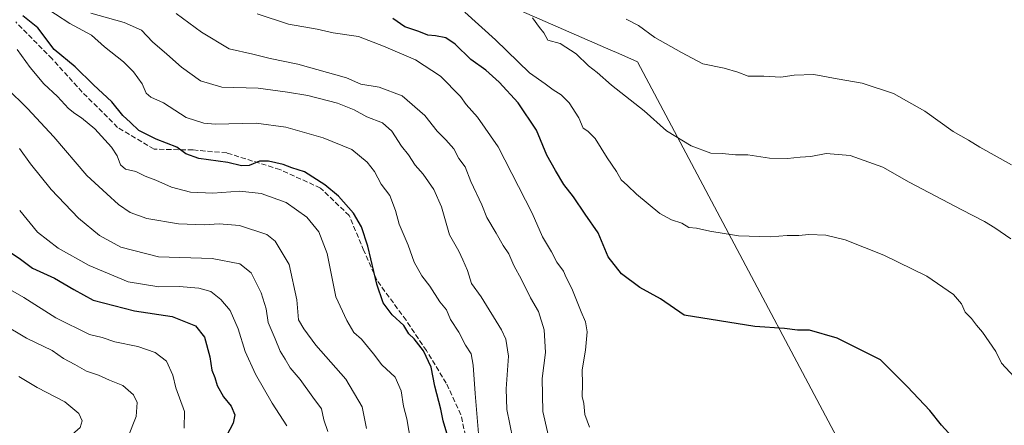
# Model space of a CAD drawing. Units: metres. Extents: x 546125 to 549560, y 4717019 to 4719356.
# Drawn here: x 547101 to 547418, y 4717263 to 4717394 of the extents above; entities that cross this region are included whole.
import ezdxf

# ---------------------------------------------------------------- set-up
doc = ezdxf.new("R2010")
doc.units = ezdxf.units.M
doc.header["$MEASUREMENT"] = 0
doc.linetypes.add('DGN Style 3', pattern=[2.307223, 1.648017, -0.659207])
for name, color, linetype, lineweight in [('Curva de nivel maestra', 30, 'Continuous', 30), ('Curva de nivel normal', 30, 'Continuous', 0), ('Municipio', 91, 'Continuous', 13), ('Municipio CxS', 4, 'Continuous', 0), ('Senda', 7, 'DGN Style 3', 0)]:
    doc.layers.add(name, color=color, linetype=linetype, lineweight=lineweight)

msp = doc.modelspace()

# ---------------------------------------------------------------- linework, layer by layer
at = {"layer": 'Curva de nivel maestra', "color": 30, "linetype": 'Continuous', "lineweight": 30, "flags": 128}
for points, elevation in [([(547238.69, 4717260.8001), (547237.45, 4717264.7501), (547236.78, 4717268.4801), (547234.84, 4717275.8701), (547233.64, 4717282.0001), (547231.2, 4717287.2301), (547228.12, 4717291.1601), (547226.42, 4717292.7901), (547224.78, 4717295.4801), (547221.09, 4717298.9101), (547218.19, 4717302.7601), (547216.09, 4717308.7801), (547213.24, 4717320.9801), (547211.2, 4717327.2301), (547208.56, 4717331.5901), (547203.72, 4717337.0801), (547199.34, 4717340.7001), (547192.87, 4717344.9001), (547188.7, 4717346.1401), (547185.91, 4717347.2301), (547181.25, 4717348.3501), (547178.27, 4717348.2801), (547175.02, 4717346.9601), (547172.56, 4717346.7801), (547168.17, 4717347.8301), (547158.8, 4717349.1701), (547154.63, 4717350.6601), (547151.67, 4717352.8001), (547145.04, 4717355.4001), (547139.41, 4717358.2201), (547136.79, 4717360.7401), (547134.26, 4717362.9501), (547130.72, 4717367.4201), (547124.86, 4717372.8801), (547118.89, 4717378.6701), (547112.22, 4717384.2501), (547106.92, 4717391.2001), (547102.09, 4717395.1201)], 925), ([(547401.47, 4717259.6501), (547397.99, 4717263.4101), (547394.27, 4717268.1301), (547387.12, 4717275.7001), (547378.36, 4717284.3901), (547364.38, 4717291.3801), (547355.53, 4717293.9001), (547351.62, 4717293.8901), (547347.42, 4717294.4501), (547337.88, 4717295.0801), (547315.15, 4717298.8001), (547307.48, 4717303.9701), (547300.82, 4717307.6301), (547294.98, 4717312.0101), (547290.65, 4717317.4801), (547287.47, 4717325.2301), (547283.23, 4717331.2601), (547279.52, 4717336.8801), (547276.39, 4717340.7601), (547273.64, 4717345.3401), (547270.87, 4717350.2401), (547267.57, 4717358.2601), (547261.66, 4717367.0301), (547255.48, 4717373.7601), (547251.18, 4717377.5401), (547246.36, 4717381.0601), (547241.37, 4717385.9501), (547238.4, 4717387.9901), (547235.07, 4717388.6601), (547232.5, 4717388.8701), (547229.69, 4717390.0501), (547225.16, 4717391.5101), (547221.28, 4717394.2201)], 950), ([(547095.78, 4717320.4801), (547101.36, 4717316.7201), (547105.19, 4717313.8801), (547112.26, 4717310.6201), (547118.47, 4717306.9901), (547124.74, 4717303.5401), (547138.09, 4717300.1201), (547150.22, 4717298.2801), (547157.72, 4717295.3401), (547160.57, 4717291.6901), (547162.3, 4717285.3701), (547162.93, 4717281.0701), (547163.92, 4717278.6801), (547164.7, 4717276.0801), (547166.77, 4717272.4701), (547169.17, 4717269.4601), (547170.34, 4717266.7001), (547169.82, 4717264.0201), (547167.71, 4717259.9801)], 900)]:
    msp.add_lwpolyline(points, dxfattribs=dict(at, elevation=elevation))
at = {"layer": 'Curva de nivel normal', "color": 30, "linetype": 'Continuous', "lineweight": 0, "flags": 128}
for points, elevation in [([(547249.02, 4717259.4401), (547247.81, 4717273.5901), (547247.15, 4717282.7101), (547246.47, 4717286.2601), (547244.71, 4717289.1301), (547242.5, 4717293.3301), (547239.86, 4717297.3401), (547238.52, 4717300.4601), (547236.4, 4717303.0901), (547233.16, 4717308.1001), (547230.66, 4717311.3601), (547228.12, 4717315.8201), (547226.22, 4717321.2601), (547223.31, 4717328.0701), (547222.18, 4717332.4601), (547220.26, 4717337.2101), (547217.51, 4717340.8601), (547215.34, 4717344.9501), (547213.05, 4717347.9901), (547208.02, 4717352.0201), (547198.88, 4717355.8101), (547186.84, 4717359.2401), (547177.2, 4717360.5401), (547164.04, 4717360.2601), (547160.44, 4717360.5401), (547154.71, 4717362.3201), (547147.41, 4717367.0401), (547143.34, 4717368.9101), (547141.84, 4717370.2001), (547140.52, 4717373.2101), (547137.74, 4717377.1001), (547134.53, 4717380.2301), (547128.38, 4717385.0801), (547124.18, 4717388.8801), (547117.25, 4717392.6101), (547108, 4717398.6501)], 930), ([(547259.98, 4717259.0101), (547258.05, 4717268.4101), (547257.74, 4717275.0601), (547258.5, 4717285.5301), (547257.63, 4717291.0801), (547256.28, 4717294.0601), (547249.72, 4717304.6201), (547246.61, 4717308.9701), (547245.28, 4717313.1601), (547243.79, 4717316.5801), (547242.52, 4717319.4001), (547239.54, 4717324.5701), (547236.93, 4717333.6201), (547234.5, 4717339.2001), (547231.06, 4717344.1001), (547228.49, 4717347.0701), (547226.33, 4717350.3501), (547224.07, 4717353.1701), (547220.98, 4717358.0101), (547217.96, 4717360.6601), (547212.85, 4717362.5501), (547208.78, 4717364.8101), (547203.41, 4717366.9901), (547193.94, 4717369.4501), (547187.32, 4717370.4801), (547177.94, 4717371.8401), (547166.2, 4717372.1501), (547159.34, 4717374.2001), (547153.16, 4717378.5201), (547148.5, 4717382.7501), (547143.8, 4717386.7501), (547140.35, 4717390.4101), (547134.72, 4717392.9501), (547124.01, 4717395.9701)], 935), ([(547244.47, 4717396.2901), (547254.34, 4717387.3701), (547265.28, 4717376.7301), (547270.38, 4717373.1601), (547272.87, 4717371.2601), (547275.53, 4717369.6301), (547278.1, 4717367.1201), (547281.21, 4717362.2401), (547282.56, 4717358.9201), (547284.1, 4717357.9101), (547286.46, 4717355.6101), (547290.34, 4717349.3301), (547293.3, 4717344.9501), (547294.88, 4717342.3301), (547296.91, 4717340.5001), (547299.77, 4717337.6401), (547303.56, 4717334.6301), (547307.28, 4717331.4901), (547311.09, 4717329.4601), (547314.32, 4717328.3501), (547316.62, 4717326.9901), (547319.09, 4717326.7801), (547323.38, 4717325.7401), (547332.6, 4717324.3001), (547342.96, 4717323.9601), (547348.29, 4717324.4401), (547352.04, 4717324.4101), (547355.29, 4717324.7001), (547360.78, 4717324.4901), (547366.99, 4717322.9901), (547379.41, 4717318.0701), (547393.28, 4717311.2501), (547401.92, 4717305.4101), (547404.46, 4717302.4401), (547405.69, 4717299.7201), (547407.67, 4717297.7001), (547409.28, 4717295.5801), (547411.26, 4717293.2801), (547415.52, 4717287.0901), (547417.39, 4717283.2701), (547421.42, 4717278.9301)], 955), ([(547151.5, 4717395.7701), (547159.62, 4717389.7901), (547168.54, 4717384.4901), (547176.13, 4717382.7401), (547181.73, 4717381.3501), (547190.68, 4717379.5601), (547206.32, 4717375.1001), (547210.93, 4717373.0301), (547216.92, 4717372.1601), (547224.32, 4717369.3101), (547231.62, 4717362.9901), (547235.58, 4717357.9901), (547238.32, 4717355.2101), (547240.9, 4717352.3201), (547242.5, 4717349.1201), (547244.54, 4717346.4601), (547246.41, 4717341.7901), (547249.92, 4717334.2301), (547251.57, 4717330.1401), (547254.54, 4717325.1901), (547256.78, 4717321.1201), (547258.64, 4717318.4501), (547260.21, 4717314.7601), (547262.76, 4717310.2601), (547265.66, 4717304.3601), (547268.2, 4717299.9001), (547270.01, 4717294.0401), (547270.46, 4717286.7401), (547269.39, 4717278.4301), (547269.6, 4717267.7401), (547272.91, 4717253.3301)], 940), ([(547177.52, 4717395.7501), (547187.69, 4717392.3901), (547196.92, 4717390.7501), (547202.05, 4717389.6101), (547210.25, 4717388.4201), (547218.32, 4717385.3501), (547228.56, 4717380.9201), (547236.6, 4717375.6301), (547243.07, 4717369.1001), (547244.9, 4717366.5901), (547248.59, 4717362.4301), (547255.22, 4717352.9201), (547266.16, 4717331.6001), (547269.54, 4717323.9101), (547272.35, 4717319.0801), (547274.11, 4717315.8401), (547276.2, 4717312.9601), (547277.15, 4717310.8901), (547278.92, 4717307.3801), (547281.91, 4717299.8401), (547283.39, 4717296.5601), (547283.83, 4717293.4001), (547283.3, 4717287.4801), (547282.24, 4717281.1901), (547282.4, 4717276.5801), (547282.28, 4717272.5901), (547282.84, 4717270.3101), (547283.1, 4717266.7401), (547284.67, 4717262.6701)], 945), ([(547266.3, 4717394.4101), (547268.51, 4717391.2901), (547269.87, 4717389.5701), (547271.17, 4717387.2001), (547275.14, 4717386.1901), (547280.37, 4717382.8301), (547284.3, 4717379.0201), (547287.15, 4717376.8501), (547291.71, 4717372.7401), (547302.23, 4717364.4601), (547309.38, 4717358.0401), (547317.34, 4717353.2201), (547323.7, 4717350.8901), (547327.38, 4717350.7401), (547331.69, 4717350.3901), (547335.68, 4717350.3801), (547342.58, 4717349.3201), (547348.42, 4717349.1401), (547352.52, 4717349.6401), (547355.95, 4717349.8601), (547360.89, 4717350.7301), (547368.6, 4717350.1701), (547379.11, 4717346.3801), (547387.56, 4717341.5901), (547404.57, 4717332.6001), (547411.89, 4717328.8901), (547415.24, 4717326.8101), (547420.36, 4717323.3401)], 960), ([(547296.4, 4717393.9801), (547300.4, 4717392.0101), (547305.72, 4717388.0701), (547314.24, 4717383.2501), (547321.09, 4717379.6401), (547328.04, 4717378.2601), (547332.46, 4717376.9401), (547335.69, 4717375.6401), (547340.79, 4717375.6801), (547346.26, 4717375.3501), (547350.59, 4717375.9901), (547356.9, 4717376.2301), (547364.45, 4717374.8001), (547372.44, 4717373.4201), (547382.56, 4717370.0701), (547392.7, 4717364.3501), (547401.81, 4717357.8401), (547406.69, 4717355.0501), (547410.35, 4717352.8201), (547420.6, 4717347.1001)], 965), ([(547227.64, 4717254.7901), (547225.75, 4717265.4501), (547224.72, 4717269.5201), (547224.01, 4717274.4101), (547222, 4717278.7901), (547217.74, 4717282.7701), (547215.09, 4717286.3201), (547211.2, 4717291.0201), (547208.68, 4717293.2201), (547206.41, 4717297.0501), (547202.91, 4717304.6901), (547200.14, 4717318.5501), (547197.48, 4717325.6001), (547193.58, 4717330.2801), (547186.94, 4717334.9701), (547178.86, 4717337.9201), (547171.97, 4717338.6401), (547163.27, 4717337.9701), (547156.13, 4717338.3201), (547149.95, 4717339.9401), (547144.98, 4717342.1501), (547141.44, 4717343.4901), (547138.48, 4717344.9401), (547135.16, 4717345.7501), (547133.52, 4717347.1301), (547132.52, 4717350.0501), (547130.64, 4717352.7601), (547125.24, 4717358.7401), (547120.94, 4717362.3001), (547118.81, 4717363.5901), (547116.8, 4717365.2901), (547113.21, 4717369.1601), (547108.86, 4717373.2301), (547104.4, 4717378.4301), (547100.23, 4717384.2601)], 920), ([(547212.82, 4717262.3001), (547211.42, 4717269.2601), (547206.08, 4717278.1901), (547196.48, 4717289.0501), (547192.59, 4717294.3401), (547190.88, 4717297.2701), (547190.3, 4717303.6601), (547187.83, 4717315.0301), (547183.39, 4717322.5801), (547180.66, 4717324.6901), (547171.84, 4717327.6401), (547165.36, 4717328.1401), (547160.62, 4717327.7701), (547152.19, 4717328.1001), (547142.04, 4717329.8101), (547136.71, 4717331.8201), (547132.87, 4717334.3501), (547129.19, 4717337.7901), (547122.7, 4717343.7301), (547112.12, 4717356.1501), (547103.59, 4717365.2901), (547096.84, 4717371.8701)], 915), ([(547200.29, 4717261.3001), (547199.08, 4717265.1101), (547198.26, 4717268.6301), (547195.46, 4717272.4001), (547191.4, 4717278.0801), (547188.17, 4717281.7801), (547186.58, 4717284.6101), (547185, 4717287.1901), (547183.38, 4717291.1001), (547181.07, 4717296.4101), (547180.46, 4717300.8401), (547178.9, 4717305.9201), (547175.64, 4717312.4201), (547171.95, 4717315.3201), (547163.07, 4717316.9401), (547145.83, 4717317.5201), (547133.7, 4717320.6501), (547126.73, 4717324.4401), (547120.04, 4717329.9801), (547111.25, 4717339.2401), (547104.56, 4717347.4001), (547101.05, 4717352.4201)], 910), ([(547187.1, 4717263.1301), (547182.36, 4717270.4301), (547177.03, 4717279.7701), (547173.71, 4717287.0701), (547171.41, 4717294.4101), (547168.85, 4717300.2601), (547165.84, 4717303.8301), (547162.64, 4717306.3401), (547158.76, 4717307.4601), (547152.44, 4717307.9401), (547145.94, 4717307.8601), (547136.03, 4717309.5301), (547123.44, 4717314.7801), (547113.42, 4717320.3501), (547106.79, 4717325.4601), (547101.07, 4717332.4401)], 905), ([(547097.34, 4717307.3201), (547102.4, 4717304.3901), (547112.67, 4717297.8601), (547123.55, 4717292.5801), (547127.59, 4717291.5201), (547131.72, 4717290.1901), (547139.1, 4717288.6401), (547144.66, 4717286.7101), (547148.31, 4717283.9701), (547150.43, 4717279.4601), (547151.41, 4717275.4101), (547154.14, 4717267.7401), (547154.01, 4717262.4401)], 895), ([(547096.22, 4717232.3501), (547105.38, 4717237.9801), (547110.28, 4717240.5601), (547112.82, 4717243.0201), (547119.25, 4717247.4101), (547130.86, 4717254.0701), (547133.27, 4717255.9001), (547135.87, 4717259.4101), (547138.57, 4717266.1301), (547138.94, 4717270.6301), (547137.78, 4717273.0901), (547134.33, 4717276.1001), (547130.03, 4717277.8701), (547126.51, 4717279.4301), (547122.58, 4717280.7501), (547118.88, 4717282.8701), (547115.23, 4717284.8401), (547111.48, 4717287.3701), (547103.29, 4717291.3801), (547095.54, 4717295.9801)], 890), ([(547097.65, 4717247.1301), (547104.38, 4717250.6601), (547110.38, 4717254.3801), (547114.38, 4717256.7601), (547117.15, 4717259.6301), (547120.57, 4717262.5601), (547121.21, 4717264.7401), (547120.14, 4717267.0701), (547115.64, 4717270.8801), (547106.66, 4717275.4501), (547100.79, 4717279.0001)], 885)]:
    msp.add_lwpolyline(points, dxfattribs=dict(at, elevation=elevation))
at = {"layer": 'Municipio', "color": 91, "linetype": 'Continuous', "lineweight": 13, "flags": 128}
msp.add_lwpolyline([(547389.985, 4717211.257), (547300.11, 4717380.279), (547293.12, 4717383.328), (547292.228, 4717383.717), (547181.013, 4717432.239)], dxfattribs=at)
msp.add_lwpolyline([(547389.985, 4717211.257), (547300.11, 4717380.279), (547293.12, 4717383.328), (547292.228, 4717383.717), (547181.013, 4717432.239)], dxfattribs=at)
at = {"layer": 'Municipio CxS', "color": 4, "linetype": 'Continuous', "lineweight": 0, "flags": 128}
for points in [[(547181.013, 4717432.239), (547292.228, 4717383.717), (547293.12, 4717383.328), (547300.11, 4717380.279), (547389.985, 4717211.257), (547373.561, 4717190.949), (547365.021, 4717179.795), (547354.3, 4717166.8001), (547351.639, 4717163.574), (547341.818, 4717148.7401), (547328.305, 4717130.6151), (547319.634, 4717118.4451), (547309.041, 4717100.6941), (547283.168, 4717068.2491), (547278.158, 4717062.599), (547270.809, 4717054.3121), (547248.765, 4717028.3351), (547247.4818, 4717027.3665), (546201.2873, 4717020.2164)], [(547475.648, 4717314.693), (547389.985, 4717211.257), (547300.11, 4717380.279), (547293.12, 4717383.328), (547292.228, 4717383.717), (547181.013, 4717432.239)]]:
    msp.add_lwpolyline(points, dxfattribs=at)
at = {"layer": 'Senda', "color": 7, "linetype": 'DGN Style 3', "lineweight": 0}
msp.add_polyline3d([(547246.1001, 4717253.1801, 932.4771), (547243.2145, 4717266.6865, 930.6332), (547238.5001, 4717276.8601, 929.6418), (547232.1001, 4717287.3401, 927.1509), (547225.5401, 4717297.1001, 928.3784), (547216.1401, 4717309.9801, 927.7195), (547211.9801, 4717319.5001, 926.698), (547207.2201, 4717330.7901, 926.7593), (547197.9801, 4717339.6701, 926.3878), (547184.9001, 4717345.5901, 928.4358), (547167.7801, 4717350.9501, 931.3336), (547156.8601, 4717351.9101, 927.9074), (547144.3401, 4717352.1501, 925.3948), (547132.6201, 4717359.1901, 923.4982), (547121.2201, 4717370.5501, 923.7505), (547111.5401, 4717381.1901, 925.8448), (547099.7801, 4717393.1101, 927.0049)], dxfattribs=at)

doc.saveas('drawing.dxf')
